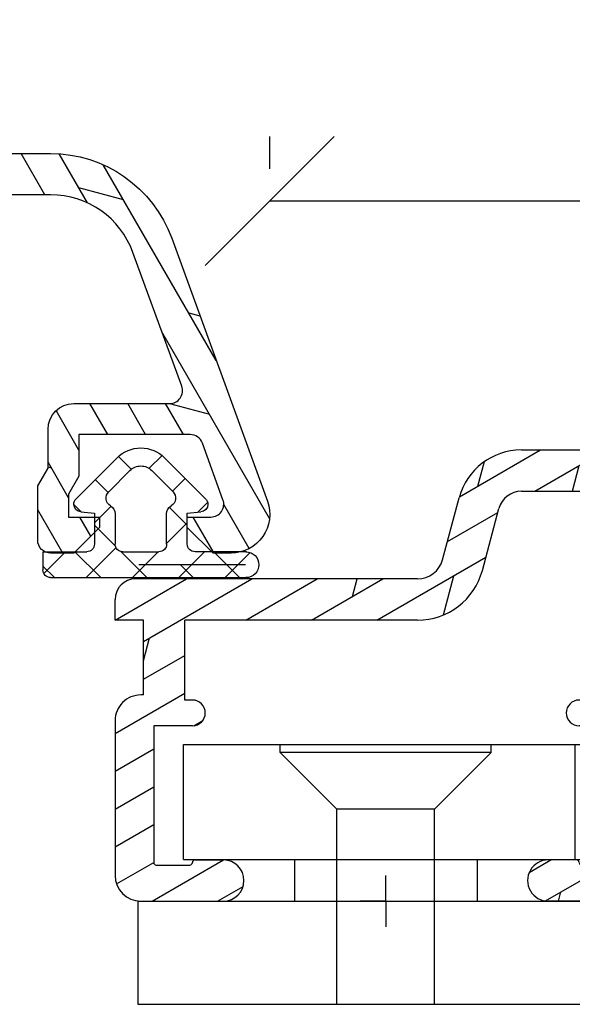
# Model space of a CAD drawing. Units: millimetres. Extents: x 0 to 1330, y 0 to 840.
# Drawn here: x 304 to 325, y 652 to 691 of the extents above; entities that cross this region are included whole.
import ezdxf

# ---------------------------------------------------------------- set-up
doc = ezdxf.new("R2010")
doc.units = ezdxf.units.MM
doc.header["$LTSCALE"] = 10
for name, color, linetype in [('Aluhalter', 3, 'Continuous'), ('Aluprofile', 253, 'Continuous'), ('Bemaßung', 1, 'Continuous'), ('Dichtungen', 6, 'Continuous'), ('Schraffur', 251, 'Continuous')]:
    doc.layers.add(name, color=color, linetype=linetype)
doc.styles.add('RomanS', font='romans.shx', dxfattribs={"width": 0.7})
doc.dimstyles.new('IDEAL Holz 2-1', dxfattribs={"dimscale": 2, "dimtxt": 2.5, "dimasz": 2.5, "dimexe": 1.25, "dimexo": 0.625, "dimtad": 1, "dimtxsty": 'RomanS', "dimblk": 'OBLIQUE', "dimcen": 2.5, "dimadec": 0, "dimazin": 0, "dimtfac": 1, "dimtmove": 0, "dimatfit": 3, "dimldrblk": 'OBLIQUE', "dimfxl": 1, "dimarcsym": 0})

# ---------------------------------------------------------------- blocks, each defined once
blk = doc.blocks.new('D-FF2048')
blk.add_line((2.200000000041836, -5.888724073827232), (2.200000000041836, -5.888724073827232))
at = {"layer": 'Dichtungen'}
for p, q in [((1.200000000041839, 1.988952153538774), (1.200000000041839, 0.2889521535387303)), ((1.200000000041839, 1.988952153538774), (1.900000000041798, 1.988952153538774)), ((1.200000000041882, 1.107618331648323), (2.04433228325348, 1.951950614859923)), ((2.200000000041796, 1.542803357747884), (1.753851204250878, 1.988952153538803)), ((2.200000000041836, 1.688952153538821), (2.200000000041836, -5.888724073827232)), ((-0.3442709913566091, 0.494971900718639), (-0.6381761017054544, 0.7888770110674841)), ((-2.449915536153568, -0.8918090309186935), (-0.8570223173401386, 0.7010841878948213)), ((-0.3460318735566119, 0.5150988763631404), (-0.2999999999581604, -0.0110478464612243)), ((2.200000000041852, -0.2532478664660118), (1.200000000041882, 0.7467521335339597)), ((1.041772292119674, -0.8466606004877235), (2.200000000041939, 0.3115671074345414)), ((-1.10549140553661, -0.5398589093151716), (-1.601728410043391, -0.0436219048084183)), ((-0.5666404431929096, -0.6590221115864097), (0.0813338219322191, -0.011047846461338)), ((-0.2999999999581604, -0.0110478464612243), (0.9000000000417998, -0.0110478464612243)), ((0.9700391004263906, -0.8193381910643607), (0.161748755823254, -0.0110478464612243)), ((-1.954940789322973, -1.386783777749313), (-1.131717484619612, -0.5635604730458681)), ((-2.001841835299359, -1.439559703766263), (-2.498402016699884, -0.942999522365767)), ((-0.2780123285551923, -0.8110478464611786), (0.9000000000417998, -0.8110478464611786)), ((2.200000000041852, -2.049299090679824), (1.191709655438613, -1.041008746076584)), ((1.200000000041839, -1.111047846461133), (1.200000000041839, -2.511047846461224)), ((1.200000000041839, -2.484484116779341), (2.200000000041825, -1.484484116779236)), ((1.699677815224615, -5.864228666154757), (1.699677815224615, -1.72951941041583)), ((-2.539092020155294, -2.63147368854885), (-2.038392356522024, -2.130774024915579)), ((-1.131717484619612, -3.058535219876489), (-1.954940789322973, -2.235311915173153)), ((-0.8570223173401386, -4.323179880817178), (-2.449915536153568, -2.730286662003662)), ((-1.64588465277495, -3.53431754538235), (-1.150909905944331, -3.039342798551728)), ((0.1696463073955102, -3.611047846461133), (-0.5266676178693503, -2.914733921196273)), ((0.9000000000417998, -2.811047846461177), (-0.2780123285551923, -2.811047846461177)), ((0.0734362703599345, -3.61104784646119), (0.8734362703599478, -2.811047846461177)), ((1.200000000041882, -4.280535340993138), (2.20000000004188, -3.280535340993138)), ((2.200000000041852, -3.845350314893636), (1.699677815224646, -3.345028130076427)), ((-0.2999999999581604, -3.611047846461133), (-0.3460318735566119, -4.137194569285497)), ((0.9000000000417998, -3.611047846461133), (-0.2999999999581604, -3.611047846461133)), ((-0.7176153746686396, -4.402099491489764), (-0.3358038731773263, -4.02028798999845)), ((2.200000000041852, -5.641401539107505), (1.200000000041839, -4.641401539107491)), ((1.200000000041839, -5.9110478464612), (1.200000000041839, -4.727761547159616)), ((1.226689155321139, -6.049897409927722), (2.20000000004188, -5.07658656520698))]:
    blk.add_line(p, q, dxfattribs=at)
blk.add_lwpolyline([(1.200000000041839, -5.722990792873587), (1.200000000041839, -3.911047846461201)], dxfattribs=at)
for centre, radius, start, end in [((1.900000000041798, 1.688952153538821), 0.2999999977240577, 0, 90), ((-0.6448902829841217, 0.488952153538776), 0.3000000000000345, 90.00000153679191, 134.9999999999994), ((-0.6448902829841217, 0.488952153538776), 0.3000000006564675, 4.999999999999813, 89.99999997789548), ((0.9000000000417998, 0.2889521535387303), 0.3000000000000114, 270, 0), ((-0.8842301112042747, -0.8110478464611786), 0.350000000000027, 30.00000000000014, 134.9999999999994), ((-0.2780123285551923, -0.4610478464612699), 0.3499999974444847, 210.0000003623013, 270), ((-1.530676720610995, -1.811047846461178), 1.300000054482755, 134.9999975987504, 179.9999951974841), ((0.9000000000417998, -1.111047846461133), 0.2999999977240577, 0, 90), ((-1.530676720610995, -1.811047846461178), 0.6000000045518448, 134.9999995653281, 179.9999996926409), ((-1.530676720610995, -1.811047846461178), 1.299999991815542, 179.9999996392801, 224.9999996392821), ((-1.530676720610995, -1.811047846461178), 0.5999999967813447, 180, 224.9999996926373), ((0.9000000000417998, -2.511047846461224), 0.3000000000000114, 270, 0), ((-0.8842301112042747, -2.811047846461177), 0.3500000038333616, 225.0000023419436, 329.9999999999999), ((-0.2780123285551923, -3.161047846461201), 0.3500000038333285, 90.000000362306, 150.0000003623087), ((0.9000000000417998, -3.911047846461201), 0.2999999977240577, 0, 90), ((-0.6448902829841217, -4.111047846461133), 0.3000000015849005, 270.0000000533706, 355.0000000000002), ((-0.6448902829841217, -4.111047846461133), 0.2999999983906605, 225.0000003073639, 270.0000006147213), ((1.700000000041839, -5.888724073827232), 0.5, 180, 0)]:
    blk.add_arc(centre, radius, start, end, dxfattribs=at)
blk = doc.blocks.new('A-K120-15')
at = {"layer": 'Schraffur'}
h = blk.add_hatch(dxfattribs=at)
h.set_pattern_fill('DOLMIT', color=253, scale=0.2, angle=30, style=0)
h.set_pattern_definition([(30, (0, 0), (-0.6349999999999999, 1.099852262806237), []), (74.99999999999999, (0, 0), (-3.469702160612961, 0.9297038919127656), [1.796051999999999, -3.592099999999998])])
edge = h.paths.add_edge_path()
edge.add_line((-2.099999700317833, -56.60067229662693), (-10.3999996175728, -56.60067219594589))
edge.add_arc((-10.39999962363799, -57.10067219594612), 0.5000000000002274, 89.99999930498072, 180.0000006396015)
edge.add_line((-10.89999962363822, -57.10067220152769), (-10.89999942940153, -74.50031807085361))
edge.add_arc((-7.499999429401222, -74.50031803289828), 3.400000000000306, 180.0000006396119, 249.9999993049918)
edge.add_line((-8.66286795546398, -77.69527292946483), (-3.471009932936111, -79.58495478152258))
edge.add_arc((-3.299999855573961, -79.11510847320407), 0.4999999999999397, 249.99999930499, 359.9999993017688)
edge.add_line((-2.799999855574013, -79.11510847929729), (-2.799999810307554, -75.40067229078157))
edge.add_arc((-1.799999810307653, -75.40067230296799), 0.9999999999999001, 89.99999930281177, 179.9999993017697, ccw=False)
edge.add_line((-1.799999798139424, -74.40067230296809), (-0.2999997981157776, -74.40067232122031))
edge.add_line((-0.2999997981157776, -74.40067232122031), (0.2767951248736153, -74.06765962649456))
edge.add_arc((0.5267951196208307, -74.50067233141822), 0.4999999999989205, 89.99999926576743, 119.99999930502861, ccw=False)
edge.add_line((0.5267951260282189, -74.00067233141931), (2.500000207071706, -74.00067235670643))
edge.add_arc((2.500000200663986, -74.50067235670632), 0.4999999999998864, -5.422734830062836e-07, 89.99999926572951, ccw=False)
edge.add_line((3.000000200663861, -74.50067236143855), (3.000000192145988, -75.40067236236246))
edge.add_line((3.000000192145988, -75.40067236236246), (2.000000179975585, -76.40067235027254))
edge.add_line((2.000000179975585, -76.40067235027254), (1.600000179977769, -76.40067234542039))
edge.add_line((1.600000179977769, -76.40067234542039), (1.600000192145898, -75.20067234431713))
edge.add_line((1.600000192145898, -75.20067234431713), (0.8483341422554531, -75.20067233519944))
edge.add_arc((0.848334136189895, -75.70067233519931), 0.4999999999998721, 89.99999930493823, 119.9999993049471)
edge.add_line((0.5983341414428196, -75.26765963027447), (0.1375646228304959, -75.5336850284275))
edge.add_arc((-0.1124353719170604, -75.10067232350255), 0.5000000000001986, 269.9999993028048, 299.99999930498916, ccw=False)
edge.add_line((-0.112435378001237, -75.60067232350275), (-1.599999812745181, -75.60067230540176))
edge.add_line((-1.599999812745181, -75.60067230540176), (-1.599999865332164, -79.91584300916635))
edge.add_arc((-1.099999865332106, -79.91584301525954), 0.5000000000000573, 179.9999993017721, 249.9999993049943)
edge.add_line((-1.271009942694262, -80.38568932357818), (0.9289900478559047, -81.18642386574629))
edge.add_arc((1.100000125217973, -80.71657755742768), 0.5000000000000188, 249.9999993050032, 359.9999993050127)
edge.add_line((1.600000125218, -80.71657756349258), (1.600000136327935, -79.80067234431705))
edge.add_line((1.600000136327935, -79.80067234431705), (2.000000136328024, -79.80067234916692))
edge.add_line((2.000000136328024, -79.80067234916692), (3.000000124167171, -80.80067236124592))
edge.add_line((3.000000124167171, -80.80067236124592), (3.00000011567613, -81.50067233765596))
edge.add_arc((1.500000115675986, -81.50067231946076), 1.500000000000143, 249.9999993049883, 359.99999930499473, ccw=False)
edge.add_line((0.9869698835893814, -82.91021124441659), (-9.210100203022877, -79.19878111608388))
edge.add_arc((-7.499999429401162, -74.5003180328984), 4.999999999999833, 180.0000006396079, 249.9999993049891, ccw=False)
edge.add_line((-12.49999942940098, -74.50031808871472), (-12.50000057921647, 28.49964544230625))
edge.add_arc((-7.500000579216768, 28.49964549812276), 4.999999999999701, 110.00000069500999, 180.00000063961, ccw=False)
edge.add_line((-9.210101352838363, 33.19810858130813), (0.9869694280012026, 36.90953896231827))
edge.add_arc((1.499999660202663, 35.50000003733194), 1.5000000000681, 6.987143024161924e-07, 110.00000069873579, ccw=False)
edge.add_line((2.999999660270758, 35.50000005562424), (2.9999996687618, 34.80000007921444))
edge.add_line((2.9999996687618, 34.80000007921444), (1.999999680922655, 33.80000006713567))
edge.add_line((1.999999680922655, 33.80000006713567), (1.599999680922564, 33.80000006228579))
edge.add_line((1.599999680922564, 33.80000006228579), (1.599999669812629, 34.71590528146112))
edge.add_arc((1.099999669812596, 34.71590527539618), 0.5000000000000329, 6.949905859e-07, 110.0000006949956)
edge.add_line((0.9289895924505343, 35.18575158371482), (-1.271010398099633, 34.38501704154692))
edge.add_arc((-1.100000320737495, 33.9151707332283), 0.5000000000000425, 110.0000006950042, 180.0000006982303)
edge.add_line((-1.600000320737535, 33.91517072713509), (-1.600000268150551, 29.60000002337029))
edge.add_line((-1.600000268150551, 29.60000002337029), (0.0215387628188637, 29.60000004310155))
edge.add_line((0.0215387628188637, 29.60000004310155), (0.7143590906341615, 29.2000000515427))
edge.add_line((0.7143590906341615, 29.2000000515427), (1.599999736740528, 29.20000006228588))
edge.add_line((1.599999736740528, 29.20000006228588), (1.599999724572398, 30.4000000622857))
edge.add_line((1.599999724572398, 30.4000000622857), (1.999999724570215, 30.40000006713786))
edge.add_line((1.999999724570215, 30.40000006713786), (2.999999664669982, 29.4000001512984))
edge.add_line((2.999999664669982, 29.4000001512984), (2.999999664669982, 28.5000000746752))
edge.add_arc((2.499999664670097, 28.50000007467509), 0.4999999999998846, -89.99999926572781, 1.3017142919125035e-11, ccw=False)
edge.add_line((2.49999967107783, 28.0000000746752), (0.392820074223664, 28.00000004767094))
edge.add_line((0.392820074223664, 28.00000004767094), (-0.3000002535211479, 28.40000003918908))
edge.add_line((-0.3000002535211479, 28.40000003918908), (-1.800000253544794, 28.40000002093666))
edge.add_arc((-1.800000265712813, 29.40000002093723), 1.000000000000564, 180.0000006982705, 270.0000006971762, ccw=False)
edge.add_line((-2.800000265713378, 29.40000000875011), (-2.800000310979384, 33.11443619726583))
edge.add_arc((-3.300000310979418, 33.1144361911727), 0.5000000000000347, 6.98222233e-07, 110.0000006949954)
edge.add_line((-3.471010388341481, 33.58428249949134), (-8.662869105279468, 31.69460039468891))
edge.add_arc((-7.500000579216456, 28.49964549812265), 3.400000000000105, 110.0000006950139, 180.000000708385)
edge.add_line((-10.90000057921656, 28.49964545608623), (-10.90000036409424, 11.09999990773281))
edge.add_arc((-10.40000036409423, 11.09999991391465), 0.5000000000000054, 180.0000007083863, 270.0000006949941)
edge.add_line((-10.40000035802927, 10.59999991391464), (-2.100000155722909, 10.60000001459548))
edge.add_arc((-2.100000161788215, 11.10000001459536), 0.4999999999998864, 270.0000006950329, 360.0000006692644)
edge.add_line((-1.600000161788329, 11.1000000204358), (-1.600000195662913, 13.99999998838075))
edge.add_arc((-0.6000001956629133, 14.00000000006139), 0.9999999999999998, 90.00000000000011, 180.0000006692516, ccw=False)
edge.add_line((-0.6000001956629148, 15.00000000006139), (1.133692172480778, 15.00000000006162))
edge.add_line((1.133692172480778, 15.00000000006162), (1.59999983063585, 14.00000000006162))
edge.add_line((1.59999983063585, 14.00000000006162), (-1.956630058e-07, 14.00000000006162))
edge.add_line((-1.956630058e-07, 14.00000000006162), (-1.057194368e-07, 6.300000012294049))
edge.add_arc((-0.8000001063012401, 6.300000002948537), 0.8000000005818034, -179.99999933079096, 6.693230147902796e-07, ccw=False)
edge.add_line((-1.600000106883043, 6.299999993604615), (-1.600000119732384, 7.400000007731702))
edge.add_arc((-1.500000119732474, 7.400000008899949), 0.09999999999991, 90.00000033585121, 180.0000006693561, ccw=False)
edge.add_arc((-1.500000120951424, 7.600000008946381), 0.1000000000465215, 270.0000003625561, 360.0000006960611)
edge.add_line((-1.400000120904904, 7.600000010161237), (-1.400000137258071, 9.000000023086614))
edge.add_line((-1.400000137258071, 9.000000023086614), (-6.800000123799917, 8.999999957583439))
edge.add_line((-6.800000123799917, 8.999999957583439), (-6.800000087849864, 6.599999991914955))
edge.add_arc((-7.400000087850001, 6.599999982927555), 0.6000000000001374, -179.99999914176647, 8.582334203310893e-07, ccw=False)
edge.add_line((-8.00000008785014, 6.599999973940156), (-8.000000123799737, 8.999999984247099))
edge.add_line((-8.000000123799737, 8.999999984247099), (-10.4000003319486, 8.999999984247099))
edge.add_arc((-10.4000003319486, 8.499999984247097), 0.5000000000000018, 90, 180.0000007083861)
edge.add_line((-10.9000003319486, 8.499999978065262), (-10.90000012176711, -8.500000013714725))
edge.add_arc((-10.40000012176711, -8.500000007532888), 0.4999999999999983, 180.0000007083863, 270.0000000000002)
edge.add_line((-10.40000012176711, -9.000000007532886), (-7.999999883308419, -9.000000007532886))
edge.add_line((-7.999999883308419, -9.000000007532886), (-7.999999936613447, -6.600000048145147))
edge.add_arc((-7.399999936613538, -6.600000034819231), 0.59999999999991, 1.27259647797473e-06, 180.0000012725313, ccw=False)
edge.add_line((-6.799999936613629, -6.600000021492632), (-6.799999883308601, -9.000000054951444))
edge.add_line((-6.799999883308601, -9.000000054951444), (-1.399999853184224, -8.999999979209857))
edge.add_line((-1.399999853184225, -8.999999979209857), (-1.399999853184225, -7.600000001133817))
edge.add_arc((-1.499999853184251, -7.600000001133928), 0.1000000000000261, 6.36111e-11, 90.00002474212074)
edge.add_arc((-1.499999939503589, -7.400000001087394), 0.1000000000465264, 180.0000006869398, 270.0000247152172, ccw=False)
edge.add_line((-1.599999939550116, -7.40000000228633), (-1.599999953248923, -6.300000012911142))
edge.add_arc((-0.7999999237647432, -6.30000000294831), 0.80000002948418, 7.13519114015071e-07, 180.0000007135352, ccw=False)
edge.add_line((1.057194368e-07, -6.299999992985704), (1.468158644e-07, -9.599999973599324))
edge.add_arc((-0.9999998531841338, -9.599999973599322), 0.9999999999999982, 270.00000080364356, 359.9999999999999, ccw=False)
edge.add_line((-0.9999998391579084, -10.59999997359932), (-7.100000095803576, -10.60000005915913))
edge.add_line((-7.100000095803576, -10.60000005915913), (-7.100000077258527, -12.3000000235952))
edge.add_arc((-7.700000077258437, -12.3000000301406), 0.59999999999991, -179.99999937495988, 6.250401725083066e-07, ccw=False)
edge.add_line((-8.300000077258346, -12.30000003668601), (-8.300000095803853, -10.60000000753302))
edge.add_line((-8.300000095803853, -10.60000000753302), (-10.90000009580376, -10.60000000753302))
edge.add_line((-10.90000009580376, -10.60000000753302), (-10.89999988685872, -27.50000000753289))
edge.add_line((-10.89999988685872, -27.50000000753289), (-8.299999886858812, -27.50000000753289))
edge.add_line((-8.299999886858812, -27.50000000753289), (-8.299999910349698, -25.60000001495109))
edge.add_arc((-7.699999910349788, -25.6000000075328), 0.599999999999909, 7.08373079305602e-07, 180.0000007083949, ccw=False)
edge.add_line((-7.099999910349879, -25.60000000011473), (-7.099999878204242, -28.2000000013511))
edge.add_arc((-7.599999878204238, -28.20000000753294), 0.4999999999999965, -90.0000000000004, 7.083856985445891e-07, ccw=False)
edge.add_line((-7.599999878204242, -28.70000000753293), (-10.89999990630781, -28.70000000753293))
edge.add_line((-10.89999990630781, -28.70000000753293), (-10.89999990630781, -34.90067217658566))
edge.add_arc((-10.39999990630781, -34.90067217658566), 0.5000000000000036, 180, 269.9999991963565)
edge.add_line((-10.39999991332092, -35.40067217658566), (-0.9999998478276665, -35.40067230843192))
edge.add_arc((-0.9999998618538901, -36.40067230843192), 1, 4.139899942856573e-07, 89.99999919635661, ccw=False)
edge.add_line((1.381461061e-07, -36.40067230120644), (9.70496785e-08, -39.70067228904554))
edge.add_arc((-0.7999997003969384, -39.70067227908294), 0.7999997974466168, 179.9999992864651, 359.9999992864808, ccw=False)
edge.add_line((-1.599999497843555, -39.70067226912011), (-1.599999484144745, -38.60067228198068))
edge.add_arc((-1.499999484144749, -38.60067228322615), 0.0999999999999952, 90.0001040656976, 179.9999992863996, ccw=False)
edge.add_arc((-1.499999847448933, -38.40067228317966), 0.1000000000468207, 270.0001040922662, 360.0000004406325)
edge.add_line((-1.399999847402114, -38.40067228241061), (-1.399999857518422, -37.00067230282162))
edge.add_line((-1.399999857518422, -37.00067230282162), (-6.799999427902776, -37.00067222708003))
edge.add_line((-6.799999427902776, -37.00067222708003), (-6.799999481207802, -39.40067225832695))
edge.add_arc((-7.399999481207712, -39.40067224500081), 0.59999999999991, 179.9999987274463, 359.9999987274463, ccw=False)
edge.add_line((-7.999999481207622, -39.40067223167466), (-7.999999427903047, -37.0006722102487))
edge.add_line((-7.999999427903047, -37.0006722102487), (-10.39999987983697, -37.00067217658602))
edge.add_arc((-10.39999988685006, -37.50067217658604), 0.5000000000000142, 89.99999919635862, 180.0000007083845)
edge.add_line((-10.89999988685008, -37.50067218276786), (-10.89999967666904, -54.50067226767874))
edge.add_arc((-10.39999967666904, -54.50067226149689), 0.4999999999999929, 180.000000708387, 270.000000000001)
edge.add_line((-10.39999967666904, -55.00067226149688), (-7.999999668394366, -55.00067226149688))
edge.add_line((-7.999999668394366, -55.00067226149688), (-7.999999632444769, -52.60067224545196))
edge.add_arc((-7.39999963244486, -52.60067225443936), 0.599999999999909, -8.582334203310893e-07, 179.9999991417673, ccw=False)
edge.add_line((-6.799999632444951, -52.60067226342676), (-6.799999668394547, -55.0006722396149))
edge.add_line((-6.799999668394547, -55.0006722396149), (-1.399999681852705, -55.0006723051181))
edge.add_line((-1.399999681852705, -55.0006723051181), (-1.399999665499534, -53.60067228986418))
edge.add_arc((-1.499999665499443, -53.60067228869616), 0.0999999999999091, 359.9999993307747, 449.9999996641497)
edge.add_arc((-1.499999664280489, -53.40067228864973), 0.1000000000465206, 179.9999993344183, 269.9999996374412, ccw=False)
edge.add_line((-1.599999664327014, -53.40067228748807), (-1.599999652062024, -52.30067227606037))
edge.add_arc((-0.7999996532323621, -52.30067228498047), 0.7999999988296622, -6.388390829670243e-07, 179.9999993611446, ccw=False)
edge.add_line((3.455973001e-07, -52.30067229390034), (2.597423645e-07, -60.00067227236195))
edge.add_line((2.597423645e-07, -60.00067227236195), (1.600000282460996, -60.00067227236195))
edge.add_line((1.600000282460996, -60.00067227236195), (1.133692624306376, -61.00067227236195))
edge.add_line((1.133692624306376, -61.00067227236195), (-0.5999997402575445, -61.00067227236195))
edge.add_arc((-0.5999997402575338, -60.00067227236193), 1.000000000000014, 179.9999993307352, 269.9999999999994, ccw=False)
edge.add_line((-1.599999740257543, -60.00067226068106), (-1.599999706382955, -57.10067230246739))
edge.add_arc((-2.099999706382963, -57.10067229662694), 0.5000000000000087, 359.9999993307331, 449.9999993049872)
at = {"layer": 'Aluprofile'}
blk.add_lwpolyline([(-12.49999942940098, -74.50031808871472), (-12.50000057921647, 28.49964544230625, -0.3152987886132248), (-9.210101352838363, 33.19810858130813), (0.9869694280012024, 36.90953896231827, -0.5205670505518675), (2.999999660270758, 35.50000005562424), (2.9999996687618, 34.80000007921444), (1.999999680922655, 33.80000006713567), (1.599999680922564, 33.80000006228579), (1.599999669812629, 34.71590528146112, 0.5205670505517715), (0.9289895924505343, 35.18575158371482), (-1.271010398099633, 34.38501704154692, 0.3152987888944606), (-1.600000320737535, 33.91517072713509), (-1.600000268150551, 29.60000002337029), (0.0215387628188637, 29.60000004310155), (0.7143590906341615, 29.2000000515427), (1.599999736740528, 29.20000006228588), (1.599999724572398, 30.4000000622857), (1.999999724570215, 30.40000006713786), (2.999999664669982, 29.4000001512984), (2.999999664669982, 28.5000000746752, -0.4142135586195996), (2.49999967107783, 28.0000000746752), (0.392820074223664, 28.00000004767094), (-0.3000002535211479, 28.40000003918908), (-1.800000253544794, 28.40000002093666, -0.414213562367501), (-2.800000265713378, 29.40000000875011), (-2.800000310979384, 33.11443619726583, 0.5205670505338539), (-3.471010388341481, 33.58428249949134), (-8.662869105279468, 31.69460039468891, 0.3152987889431261), (-10.90000057921656, 28.49964545608623), (-10.90000036409424, 11.09999990773281, 0.4142135623046343)], format="xyb", dxfattribs=at)
blk = doc.blocks.new('_Oblique')
at = {"color": 0, "linetype": 'ByBlock', "lineweight": -2}
blk.add_line((-0.5, -0.5), (0.5, 0.5), dxfattribs=at)
blk = doc.blocks.new('*D36')
at = {"layer": 'Bemaßung', "color": 0, "lineweight": -2}
for p, q in [((313.4399211533664, 684.8061922235667), (313.4399211533664, 686.0561922235667)), ((347.4392488246217, 678.8562448012067), (347.4392488246217, 686.0561922235667)), ((313.4399211533664, 683.5561922235667), (347.4392488246217, 683.5561922235667))]:
    blk.add_line(p, q, dxfattribs=at)
at = {"layer": 'DEFPOINTS', "color": 0}
for p in [(313.4399211533664, 683.5561922235667), (347.4392488246217, 683.5561922235667), (347.4392488246217, 677.6062448012069)]:
    blk.add_point(p, dxfattribs=at)
at = {"layer": 'Bemaßung', "color": 0, "lineweight": -2, "xscale": 5, "yscale": 5, "zscale": 5, "rotation": 180}
blk.add_blockref('_Oblique', (313.4399211533664, 683.5561922235667), dxfattribs=at)
at = {"layer": 'Bemaßung', "color": 0, "lineweight": -2, "xscale": 5, "yscale": 5, "zscale": 5}
blk.add_blockref('_Oblique', (347.4392488246217, 683.5561922235667), dxfattribs=at)
at = {"layer": 'Bemaßung', "color": 0, "insert": (330.439584988994, 687.3061922235668), "char_height": 5, "attachment_point": 5, "style": 'RomanS'}
blk.add_mtext('34', dxfattribs=at)
blk = doc.blocks.new('A-FL40-20')
at = {"layer": 'Aluprofile'}
h = blk.add_hatch(dxfattribs=at)
h.set_pattern_fill('DOLMIT', color=256, scale=0.2, angle=120, style=0)
h.set_pattern_definition([(120, (0, 0), (-1.099852262806237, -0.6349999999999997), []), (165, (0, 0), (-0.9297038919127659, -3.469702160612961), [1.796051999999999, -3.592099999999998])])
edge = h.paths.add_edge_path()
edge.add_arc((-12.50036394033674, 19.17994948544787), 3.400000031529691, 109.9999999999915, 180)
edge.add_line((-15.90036394033694, 19.17994948544787), (-15.90036394033683, 10.60015498881398))
edge.add_line((-15.90036394033683, 10.60015498881398), (-1.000363954737562, 10.60015498245366))
edge.add_arc((-1.000363955164516, 9.60015498245366), 1.000000005268389, -2.5742508569237543e-08, 89.99999997554079, ccw=False)
edge.add_line((-0.0003639551645165, 9.600154982004367), (-0.000363956646936, 6.300154982131516))
edge.add_arc((-0.8003639566468905, 6.300154982490992), 0.8000000053947927, 179.99999989931, 359.9999999742575, ccw=False)
edge.add_line((-1.600363956559874, 6.300154983896843), (-1.600363954626743, 7.40015498266666))
edge.add_arc((-1.50036395462666, 7.400154982490901), 0.1000000006743562, 90.00000041144273, 179.9999998993231, ccw=False)
edge.add_arc((-1.500363956062926, 7.600154982490947), 0.1000000006743562, 270.0000004114101, 359.9999999742575)
edge.add_line((-1.400363956062903, 7.600154982445928), (-1.400363955479007, 8.900154982446109))
edge.add_arc((-1.500363955478914, 8.900154982490898), 0.0999999976976369, 359.9999999742706, 450)
edge.add_line((-1.500363955478914, 9.000154982490812), (-6.800363953498673, 9.000154982490812))
edge.add_line((-6.800363953498673, 9.000154982490812), (-6.800363955163502, 7.500154985444396))
edge.add_arc((-7.300363955163502, 7.500154985999643), 0.5, 179.9999999364125, 359.99999993639955, ccw=False)
edge.add_line((-7.800363955163502, 7.500154986554433), (-7.800363953498673, 9.000154985356176))
edge.add_line((-7.800363953498673, 9.000154985356176), (-15.90036394033683, 9.000154988814074))
edge.add_line((-15.90036394033683, 9.000154988814074), (-15.90036394033683, 5.258156946254985))
edge.add_arc((-15.0003639403368, 5.258156946254985), 0.9000000054314508, 180, 255.0000001728951)
edge.add_line((-15.23330108092904, 4.388823702594891), (-12.82743442474105, 3.744173674972216))
edge.add_arc((-13.50036394200765, 1.232766526620707), 2.59999999999999, 2.8009196739731124e-08, 75, ccw=False)
edge.add_line((-10.90036394200768, 1.232766527855799), (-10.90036393779496, -7.799845027603397))
edge.add_line((-10.90036393779496, -7.799845027603396), (-7.800363956463852, -7.799845027603396))
edge.add_line((-7.800363956463852, -7.799845027603396), (-7.800363956555487, -7.499845027532043))
edge.add_arc((-7.300363956555427, -7.49984502737925), 0.5, 1.7509023564343806e-08, 180.000000017509, ccw=False)
edge.add_line((-6.800363956555487, -7.499845027226456), (-6.800363956097044, -8.999845029163907))
edge.add_line((-6.800363956097044, -8.999845029163907), (-1.500363955913542, -8.999845019115355))
edge.add_arc((-1.500363956103115, -8.899845019115215), 0.1000000006743278, 270.0000001086172, 360.000000022199)
edge.add_line((-1.400363956103149, -8.899845019076556), (-1.400363956607234, -7.599845020416294))
edge.add_arc((-1.500363956607202, -7.599845020454949), 0.0999999976976369, 2.22119761e-08, 90.00000001555163)
edge.add_arc((-1.50036395666143, -7.399845020454902), 0.0999999976976369, 180.0000000185121, 270.0000000155517, ccw=False)
edge.add_line((-1.600363956661396, -7.399845020487417), (-1.600363957017008, -6.299845021634837))
edge.add_arc((-0.8003639571111307, -6.299845021376312), 0.8000000053947927, 2.2212020667211618e-08, 180.0000000185121, ccw=False)
edge.add_line((-0.000363957111233, -6.299845021066173), (-0.0003639558705686, -9.499845017455755))
edge.add_arc((-1.000363955870567, -9.4998450178432), 1, -89.9999998797228, 2.2212020667211618e-08, ccw=False)
edge.add_line((-1.000363953771225, -10.49984501784342), (-7.000363954309419, -10.49984503043902))
edge.add_arc((-7.000363956408704, -9.499845030439015), 1, 180, 270.0000001202769, ccw=False)
edge.add_line((-8.000363956408705, -9.499845030439015), (-8.000363956408705, -9.399845027603533))
edge.add_line((-8.000363956408705, -9.399845027603533), (-10.90036393723528, -9.399845027603533))
edge.add_line((-10.90036393723528, -9.399845027603533), (-10.90036393653571, -10.49984501209133))
edge.add_line((-10.90036393653571, -10.49984501209133), (-11.70036393690873, -10.49984501209133))
edge.add_arc((-11.70036393690883, -9.699845012091373), 0.800000010789631, 180.0000000280092, 270.0000000000033, ccw=False)
edge.add_line((-12.50036393690885, -9.699845012482458), (-12.50036394200765, 1.232766527109559))
edge.add_arc((-13.50036394200765, 1.232766526620707), 1, 2.80092367e-08, 75.00000000000004)
edge.add_line((-13.24154489690511, 2.198692352909799), (-15.64741155309303, 2.843342380532248))
edge.add_arc((-15.0003639403368, 5.258156946254985), 2.49999999999997, 180, 255.0000000000024, ccw=False)
edge.add_line((-17.50036394033685, 5.258156946254985), (-17.50036394033697, 19.17994948544787))
edge.add_arc((-12.50036394033674, 19.17994948544787), 5.00000003152969, 109.9999999999915, 179.9999996968359, ccw=False)
edge.add_line((-14.2104646569652, 23.87841258937738), (0.9868039696915502, 29.40976601162788))
edge.add_arc((1.499636046911404, 28.00015496419906), 1.50000000800773, 2.1821148266099044e-07, 109.99194597781599, ccw=False)
edge.add_line((2.99963604709427, 28.00015496419906), (2.99963604709427, 27.30015498785542))
edge.add_line((2.99963604709427, 27.30015498785542), (1.999636047126728, 26.30015498790908))
edge.add_line((1.999636047126728, 26.30015498790908), (1.599636047124761, 26.30015498790908))
edge.add_line((1.599636047124761, 26.30015498790908), (1.599636047124761, 27.21606020708464))
edge.add_arc((1.099636047124761, 27.21606020708464), 0.5, 0, 109.9999999999915)
edge.add_line((0.928625975461898, 27.68590651747763), (-1.27137402480116, 26.88517200199612))
edge.add_arc((-1.100363953138297, 26.41532569160336), 0.4999999971462546, 109.9999999999983, 180.00000027763)
edge.add_line((-1.600363953138355, 26.41532569157494), (-1.600363952895293, 22.10015498781013))
edge.add_line((-1.600363952895293, 22.10015498781013), (0.021175078074009, 22.10015498787198))
edge.add_line((0.021175078074009, 22.10015498787198), (0.7139954010374367, 21.70015498790917))
edge.add_line((0.7139954010374367, 21.70015498790917), (1.599636047143689, 21.70015498790917))
edge.add_line((1.599636047143689, 21.70015498790917), (1.59963604709793, 22.90015498790922))
edge.add_line((1.59963604709793, 22.90015498790922), (1.999636047103365, 22.90015498790922))
edge.add_line((1.999636047103365, 22.90015498790922), (2.99963604713605, 21.90015498787648))
edge.add_line((2.99963604713605, 21.90015498787648), (2.999636047178, 20.80015498792045))
edge.add_arc((2.699636047177989, 20.80015498790908), 0.2999999983907173, -89.99999996074467, 2.18858531297883e-09, ccw=False)
edge.add_line((2.699636047383534, 20.50015498951848), (0.3924563700706471, 20.50015498793755))
edge.add_line((0.3924563700706471, 20.50015498793755), (-0.3003639528221242, 20.90015498785965))
edge.add_line((-0.3003639528221242, 20.90015498785965), (-1.800363952845771, 20.90015498780258))
edge.add_arc((-1.800363952883968, 21.90015498780258), 1, 180.0000000032308, 270.0000000021853, ccw=False)
edge.add_line((-2.800363952883968, 21.90015498774619), (-2.80036395309321, 25.61459117626214))
edge.add_arc((-3.30036395309321, 25.61459117623418), 0.5, 3.2308329e-09, 109.9999999999915)
edge.add_line((-3.471374024756128, 26.08443748662694), (-13.66323242764412, 22.37490439611997))
edge = h.paths.add_edge_path(flags=16)
edge.add_line((-6.233240062338892, 9.000154982490812), (-5.393184254659615, 9.000154978911723))
for p, q in [((0.98680396969155, 29.40976601162788), (-14.2104646569652, 23.87841258937738)), ((2.99963604709427, 27.30015498785542), (2.99963604709427, 28.00015496419906)), ((0.928625975461898, 27.68590651747763), (-1.27137402480116, 26.88517200199612)), ((1.599636047124761, 26.30015498790908), (1.599636047124761, 27.21606020708464)), ((1.999636047126728, 26.30015498790908), (2.99963604709427, 27.30015498785542)), ((-1.600363953138355, 26.41532569157494), (-1.600363952895293, 22.10015498781013)), ((-3.471374024756128, 26.08443748662694), (-13.66323242764412, 22.37490439611997)), ((1.999636047126728, 26.30015498790908), (1.599636047124761, 26.30015498790908)), ((-2.80036395309321, 25.61459117626214), (-2.800363952883968, 21.90015498774619)), ((1.999636047103365, 22.90015498790922), (1.59963604709793, 22.90015498790922)), ((1.59963604709793, 22.90015498790922), (1.599636047143689, 21.70015498790917)), ((1.999636047103365, 22.90015498790922), (2.99963604713605, 21.90015498787648)), ((-1.600363952895293, 22.10015498781013), (0.021175078074009, 22.10015498787198)), ((0.021175078074009, 22.10015498787198), (0.7139954010374367, 21.70015498790917)), ((2.99963604713605, 21.90015498787648), (2.999636047178, 20.80015498792045)), ((1.599636047143689, 21.70015498790917), (0.7139954010374367, 21.70015498790917)), ((-1.800363952845771, 20.90015498780258), (-0.3003639528221242, 20.90015498785965)), ((-0.3003639528221242, 20.90015498785965), (0.3924563700706471, 20.50015498793755)), ((0.3924563700706471, 20.50015498793755), (2.699636047383534, 20.50015498951848)), ((-17.50036394033685, 5.258156946254985), (-17.50036394033697, 19.17994948544787)), ((-15.90036394033683, 10.60015498881398), (-15.90036394033694, 19.17994948544787)), ((-1.000363954737564, 10.60015498245366), (-15.90036394033683, 10.60015498881398)), ((-0.0003639551645165, 9.600154982004367), (-0.000363956646936, 6.300154982131516)), ((-15.90036394033683, 5.258156946254985), (-15.90036394033683, 9.000154988814074)), ((-7.800363953498673, 9.000154985356176), (-15.90036394033683, 9.000154988814074)), ((-7.800363953498673, 9.000154985356176), (-7.800363955163502, 7.500154986554433)), ((-6.800363953498673, 9.000154982490812), (-1.500363955478914, 9.000154982490812)), ((-6.800363953498673, 9.000154982490812), (-6.800363955163502, 7.500154985444396)), ((-6.233240062338892, 9.000154982490812), (-5.393184254659615, 9.000154978911723)), ((-1.400363955479007, 8.900154982446109), (-1.400363956062903, 7.600154982445928)), ((-1.600363954626743, 7.40015498266666), (-1.600363956559874, 6.300154983896843)), ((-12.82743442474105, 3.744173674972216), (-15.23330108092904, 4.388823702594891)), ((-13.24154489690511, 2.198692352909799), (-15.64741155309303, 2.843342380532248)), ((-12.50036394200765, 1.23276652710956), (-12.50036393690885, -9.699845012482458)), ((-10.90036394200768, 1.232766527855799), (-10.90036393779496, -7.799845027603396)), ((0, 0), (0, 1)), ((0, 0), (-1, 0)), ((0, 0), (0, -1)), ((0, 0), (1, 0)), ((-1.600363956661396, -7.399845020487417), (-1.600363957017008, -6.299845021634837)), ((-0.0003639558705686, -9.499845017455755), (-0.000363957111233, -6.299845021066173)), ((-7.800363956555487, -7.499845027532043), (-7.800363956463852, -7.799845027603396)), ((-6.800363956555487, -7.499845027226456), (-6.800363956097044, -8.999845029163907)), ((-1.400363956103149, -8.899845019076556), (-1.400363956607234, -7.599845020416294)), ((-7.800363956463852, -7.799845027603396), (-10.90036393779496, -7.799845027603396)), ((-6.800363956097044, -8.999845029163907), (-1.500363955913542, -8.999845019115355)), ((-8.000363956408705, -9.399845027603533), (-10.90036393723528, -9.399845027603533)), ((-10.90036393723528, -9.399845027603533), (-10.90036393653571, -10.49984501209133)), ((-8.000363956408705, -9.399845027603533), (-8.000363956408705, -9.499845030439015)), ((-10.90036393653571, -10.49984501209133), (-11.70036393690873, -10.49984501209133)), ((-7.000363954309419, -10.49984503043902), (-1.000363953771225, -10.49984501784342))]:
    blk.add_line(p, q, dxfattribs=at)
for centre, radius, start, end in [((1.499636046911404, 28.00015496419906), 1.50000000800773, 2.182114956e-07, 109.991945977816), ((1.099636047124761, 27.21606020708464), 0.5, 0, 109.9999999999915), ((-1.100363953138297, 26.41532569160336), 0.4999999971462546, 109.9999999999983, 180.00000027763), ((-3.30036395309321, 25.61459117623418), 0.5, 3.2308329e-09, 109.9999999999915), ((-12.50036394033674, 19.17994948544787), 5.00000003152969, 109.9999999999915, 179.9999996968358), ((-12.50036394033674, 19.17994948544787), 3.400000031529691, 109.9999999999915, 180), ((-1.800363952883968, 21.90015498780258), 1, 180.0000000032308, 270.0000000021853), ((2.699636047177989, 20.80015498790908), 0.2999999983907173, 270.0000000392553, 2.1886287e-09), ((-1.000363955164516, 9.60015498245366), 1.000000005268389, 359.9999999742575, 89.99999997554077), ((-1.500363955478914, 8.900154982490898), 0.0999999976976369, 359.9999999742706, 90), ((-7.300363955163502, 7.500154985999643), 0.5, 179.9999999364125, 359.9999999363995), ((-1.50036395462666, 7.400154982490901), 0.1000000006743562, 90.00000041144266, 179.9999998993231), ((-1.500363956062926, 7.600154982490947), 0.1000000006743562, 270.0000004114101, 359.9999999742575), ((-0.8003639566468905, 6.300154982490992), 0.8000000053947927, 179.99999989931, 359.9999999742575), ((-15.0003639403368, 5.258156946254985), 2.49999999999997, 180, 255.0000000000024), ((-15.0003639403368, 5.258156946254985), 0.9000000054314508, 180, 255.0000001728951), ((-13.50036394200765, 1.232766526620707), 2.59999999999999, 2.80092367e-08, 75.00000000000004), ((-13.50036394200765, 1.232766526620707), 1, 2.80092367e-08, 75.00000000000004), ((-0.8003639571111307, -6.299845021376312), 0.8000000053947927, 2.22119761e-08, 180.0000000185121), ((-7.300363956555427, -7.49984502737925), 0.5, 1.75090299e-08, 180.000000017509), ((-1.50036395666143, -7.399845020454902), 0.0999999976976369, 180.0000000185121, 270.0000000155516), ((-1.500363956607202, -7.599845020454949), 0.0999999976976369, 2.22119761e-08, 90.00000001555163), ((-1.500363956103115, -8.899845019115215), 0.1000000006743278, 270.0000001086172, 2.21989486e-08), ((-7.000363956408704, -9.499845030439015), 1, 180, 270.0000001202769), ((-1.000363955870567, -9.4998450178432), 1, 270.0000001202769, 2.22119761e-08), ((-11.70036393690883, -9.699845012091373), 0.800000010789631, 180.0000000280092, 270.0000000000033)]:
    blk.add_arc(centre, radius, start, end, dxfattribs=at)
blk = doc.blocks.new('C-MEH40')
at = {"layer": 'Aluhalter'}
for p, q in [((0, -9.618750000000542), (0, 9.618750000000542)), ((0, 9.618750000000542), (3.999999999999948, 9.618750000000542)), ((0, -9.618750000000542), (0, 9.618750000000542)), ((0, 9.618750000000542), (3.999999999999948, 9.618750000000542)), ((3.999999999999948, -9.618750000000542), (3.999999999999948, 9.618750000000542)), ((3.999999999999948, -9.618750000000542), (3.999999999999948, 9.618750000000542)), ((-1.620000000000124, 7.846875000000409), (-6.075000000000049, 7.846875000000409)), ((-6.075000000000049, -7.846875000000409), (-6.075000000000049, 7.846875000000409)), ((-1.620000000000124, 7.846875000000409), (-6.075000000000049, 7.846875000000409)), ((-6.075000000000049, -7.846875000000409), (-6.075000000000049, 7.846875000000409)), ((-1.620000000000124, -7.846875000000409), (-1.620000000000124, 7.846875000000409)), ((-1.620000000000124, -7.846875000000409), (-1.620000000000124, 7.846875000000409)), ((-1.620000000000124, 7.340625000000499), (-6.075000000000049, 7.340625000000499)), ((-1.620000000000124, 7.340625000000499), (-6.075000000000049, 7.340625000000499)), ((-5.768210474999937, 4.088975174999855), (-6.075000000000049, 4.088975174999855)), ((-5.768210474999937, 4.088975174999855), (-6.075000000000049, 4.088975174999855)), ((-5.768210474999937, 4.088975174999855), (-3.569565712499982, 1.890337499999755)), ((-5.768210474999937, 4.088975174999855), (-5.768210474999937, -4.092011662500225)), ((-5.768210474999937, 4.088975174999855), (-3.569565712499982, 1.890337499999755)), ((-5.768210474999937, 4.088975174999855), (-5.768210474999937, -4.092011662500225)), ((-1.620000000000124, 3.5437500000005), (0, 3.5437500000005)), ((-1.620000000000124, 3.5437500000005), (0, 3.5437500000005)), ((-3.569565712499982, 1.890337499999755), (-3.569565712499982, -1.893375000000331)), ((3.999999999999948, 1.890337499999755), (-3.569565712499982, 1.890337499999755)), ((-3.569565712499982, 1.890337499999755), (-3.569565712499982, -1.893375000000331)), ((3.999999999999948, 1.890337499999755), (-3.569565712499982, 1.890337499999755)), ((-5.768210474999937, -4.092011662500225), (-3.569565712499982, -1.893375000000331)), ((-5.768210474999937, -4.092011662500225), (-3.569565712499982, -1.893375000000331)), ((3.999999999999948, -1.893375000000331), (-3.569565712499982, -1.893375000000331)), ((3.999999999999948, -1.893375000000331), (-3.569565712499982, -1.893375000000331)), ((-1.620000000000124, -3.543749999999588), (0, -3.543749999999588)), ((-1.620000000000124, -3.543749999999588), (0, -3.543749999999588)), ((-5.768210474999937, -4.092011662500225), (-6.075000000000049, -4.092011662500225)), ((-5.768210474999937, -4.092011662500225), (-6.075000000000049, -4.092011662500225)), ((-1.620000000000124, -7.846875000000409), (-6.075000000000049, -7.846875000000409)), ((-1.620000000000124, -7.846875000000409), (-6.075000000000049, -7.846875000000409)), ((0, -9.618750000000542), (3.999999999999948, -9.618750000000542)), ((0, -9.618750000000542), (3.999999999999948, -9.618750000000542))]:
    blk.add_line(p, q, dxfattribs=at)

msp = doc.modelspace()

# ---------------------------------------------------------------- block references
at = {"layer": 'Aluhalter', "rotation": 270}
msp.add_blockref('C-MEH40', (317.9390942129237, 656.3972612343982), dxfattribs=at)
at = {"layer": 'Bemaßung', "rotation": 270}
for p in [(317.9390942129096, 656.3972612333571), (317.9390942129237, 656.3972612333514)]:
    msp.add_blockref('A-FL40-20', p, dxfattribs=at)
at = {"layer": 'Dichtungen', "xscale": -1, "rotation": 90}
msp.add_blockref('D-FF2048', (306.6282178470081, 671.1476258987952), dxfattribs=at)
at = {"layer": 'Schraffur', "rotation": 270}
msp.add_blockref('A-K120-15', (276.4392496477316, 672.897261230549), dxfattribs=at)

# ---------------------------------------------------------------- dimensions: what is measured, and where the dimension line sits
at = {"layer": 'Bemaßung'}
dim = msp.add_linear_dim(base=(347.4392488246217, 683.5561922235667), p1=(313.4399211533664, 683.5561922235667), p2=(347.4392488246217, 677.6062448012069), dimstyle='IDEAL Holz 2-1', dxfattribs=at)
dim.commit()
dim.dimension.update_dxf_attribs({"geometry": '*D36', "text_midpoint": (330.439584988994, 687.3061922235668)})

doc.saveas('drawing.dxf')
